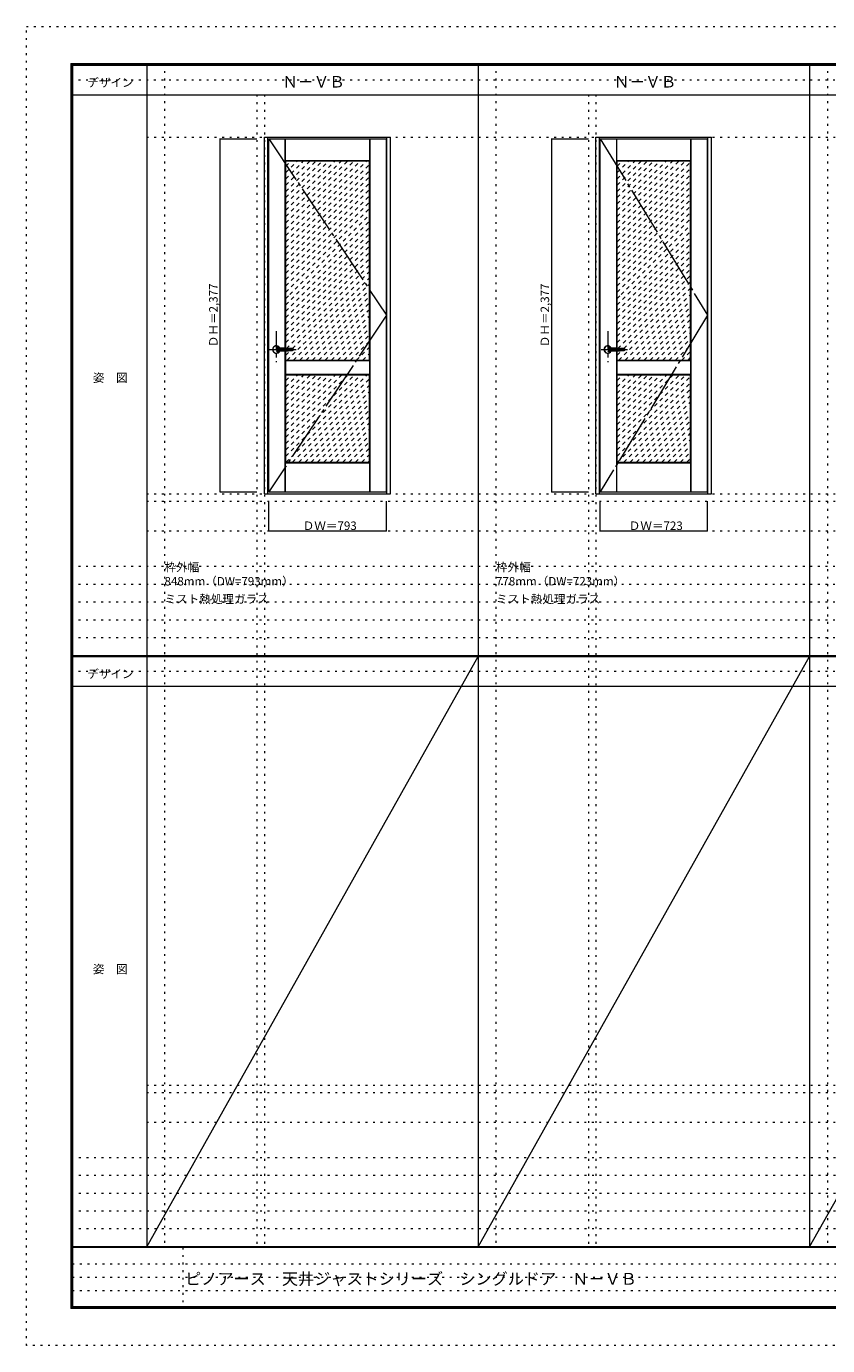
# Model space of a CAD drawing. Units: millimetres. Extents: x -6300 to 6000, y -4455 to 4425.
# Drawn here: x -6300 to -906, y -4455 to 4425 of the extents above; entities that cross this region are included whole.
import ezdxf

# ---------------------------------------------------------------- set-up
doc = ezdxf.new("R2010")
doc.units = ezdxf.units.MM
doc.header["$LTSCALE"] = 30
for name, pattern in [('JWW_CENTER1', [6.773333, 4.233333, -0.846667, 0.846667, -0.846667]), ('JWW_CENTER2', [13.546667, 11.006667, -0.846667, 0.846667, -0.846667]), ('JWW_DASHED1', [1.693333, 0.846667, -0.846667]), ('JWW_HOJO', [1.693333, -1.27, 0.423333])]:
    doc.linetypes.add(name, pattern=pattern)
for name, color, linetype in [('0-0_補助線', 7, 'Continuous'), ('0-1_通り芯', 7, 'Continuous'), ('0-2_扉', 7, 'Continuous'), ('0-3_仕上げ', 7, 'Continuous'), ('0-4_枠', 7, 'Continuous'), ('0-7', 7, 'Continuous'), ('0-A_文字', 7, 'Continuous'), ('0-B_寸法', 7, 'Continuous'), ('0-C_ハッチ', 7, 'Continuous'), ('F-0_補助線', 7, 'Continuous'), ('F-1_枠', 7, 'Continuous'), ('F-A_文字', 7, 'Continuous'), ('レバー', 7, 'Continuous')]:
    doc.layers.add(name, color=color, linetype=linetype)

msp = doc.modelspace()

# ---------------------------------------------------------------- linework, layer by layer
at = {"layer": '0-0_補助線', "color": 120, "linetype": 'JWW_HOJO', "lineweight": 5}
for p, q in [((-5370, 4175), (-5370, -3790)), ((-3138.4, 4175), (-3138.4, -3790)), ((-906.8, 4175), (-906.8, -3790)), ((-4747.4, 3965), (-4747.4, -3790)), ((-2515.8, 3965), (-2515.8, -3790)), ((-5490, 1229.2), (5700, 1229.2)), ((-6000, 790.5), (5700, 790.5)), ((-6000, 670.5), (5700, 670.5)), ((-6000, 550.5), (5700, 550.5)), ((-6000, 430.5), (5700, 430.5)), ((-6000, 310.5), (5700, 310.5)), ((-5490, -2751.3), (5700, -2751.3)), ((5700, -3190), (-6000, -3190)), ((5700, -3310), (-6000, -3310)), ((5700, -3430), (-6000, -3430)), ((5700, -3550), (-6000, -3550)), ((5700, -3670), (-6000, -3670))]:
    msp.add_line(p, q, dxfattribs=at)
at = {"layer": '0-0_補助線', "color": 7, "linetype": 'JWW_HOJO', "lineweight": 9}
for p, q in [((-4697.4, 3965), (-4697.4, -3790)), ((-2465.8, 3965), (-2465.8, -3790)), ((-5490, 3679.2), (5700, 3679.2)), ((-5490, 1279.2), (5700, 1279.2)), ((-5490, 1029.2), (5700, 1029.2)), ((-5490, -2701.3), (5700, -2701.3)), ((-5490, -2951.3), (5700, -2951.3))]:
    msp.add_line(p, q, dxfattribs=at)
at = {"layer": '0-1_通り芯', "color": 120, "linetype": 'JWW_CENTER1', "lineweight": 5}
for p, q in [((-4617.4, 2373.7), (-4617.4, 2163.7)), ((-2385.8, 2373.7), (-2385.8, 2163.7)), ((-4662.4, 2249.7), (-4472.4, 2249.7)), ((-2430.8, 2249.7), (-2240.8, 2249.7))]:
    msp.add_line(p, q, dxfattribs=at)
at = {"layer": '0-2_扉', "color": 92, "linetype": 'Continuous', "lineweight": 13}
for p, q in [((-4668.4, 3669.2), (-3875.4, 3669.2)), ((-4668.4, 1292.2), (-4668.4, 3669.2)), ((-3875.4, 1292.2), (-3875.4, 3669.2)), ((-2436.8, 1292.2), (-2436.8, 3669.2)), ((-2436.8, 3669.2), (-1713.8, 3669.2)), ((-1713.8, 1292.2), (-1713.8, 3669.2)), ((-4668.4, 1292.2), (-3875.4, 1292.2)), ((-2436.8, 1292.2), (-1713.8, 1292.2))]:
    msp.add_line(p, q, dxfattribs=at)
at = {"layer": '0-3_仕上げ', "color": 7, "linetype": 'Continuous', "lineweight": 9}
for p, q in [((-4557.4, 2258), (-4557.4, 3669.2)), ((-4556.4, 3522.2), (-4556.4, 3669.2)), ((-4555.4, 3523.2), (-4555.4, 3669.2)), ((-3988.4, 3523.2), (-3988.4, 3669.2)), ((-3987.4, 3522.2), (-3987.4, 3669.2)), ((-3986.4, 1292.2), (-3986.4, 3669.2)), ((-2325.8, 2258), (-2325.8, 3669.2)), ((-2324.8, 3522.2), (-2324.8, 3669.2)), ((-2323.8, 3523.2), (-2323.8, 3669.2)), ((-1826.8, 3523.2), (-1826.8, 3669.2)), ((-1825.8, 3522.2), (-1825.8, 3669.2)), ((-1824.8, 1292.2), (-1824.8, 3669.2)), ((-4555.4, 3523.2), (-4556.4, 3522.2)), ((-4556.4, 3522.2), (-4553.4, 3519.2)), ((-4555.4, 3523.2), (-3988.4, 3523.2)), ((-4553.4, 3519.2), (-3990.4, 3519.2)), ((-4553.4, 2257.8), (-4553.4, 3519.2)), ((-3990.4, 3519.2), (-3987.4, 3522.2)), ((-3990.4, 2179.2), (-3990.4, 3519.2)), ((-3988.4, 3523.2), (-3987.4, 3522.2)), ((-2323.8, 3523.2), (-2324.8, 3522.2)), ((-2324.8, 3522.2), (-2321.8, 3519.2)), ((-2323.8, 3523.2), (-1826.8, 3523.2)), ((-2321.8, 3519.2), (-1828.8, 3519.2)), ((-2321.8, 2257.8), (-2321.8, 3519.2)), ((-1828.8, 3519.2), (-1825.8, 3522.2)), ((-1828.8, 2179.2), (-1828.8, 3519.2)), ((-1826.8, 3523.2), (-1825.8, 3522.2)), ((-4557.4, 1292.2), (-4557.4, 2241.3)), ((-4553.4, 2179.2), (-4553.4, 2241.5)), ((-2325.8, 1292.2), (-2325.8, 2241.4)), ((-2321.8, 2179.2), (-2321.8, 2241.5)), ((-4556.4, 2176.2), (-4553.4, 2179.2)), ((-4556.4, 2176.2), (-4555.4, 2175.2)), ((-4556.4, 2176.2), (-4556.4, 2082.2)), ((-4555.4, 2083.2), (-4555.4, 2175.2)), ((-4555.4, 2175.2), (-3988.4, 2175.2)), ((-4553.4, 2179.2), (-3990.4, 2179.2)), ((-3990.4, 2179.2), (-3987.4, 2176.2)), ((-3987.4, 2176.2), (-3988.4, 2175.2)), ((-3988.4, 2083.2), (-3988.4, 2175.2)), ((-3987.4, 2176.2), (-3987.4, 2082.2)), ((-2324.8, 2176.2), (-2321.8, 2179.2)), ((-2324.8, 2176.2), (-2323.8, 2175.2)), ((-2324.8, 2176.2), (-2324.8, 2082.2)), ((-2323.8, 2083.2), (-2323.8, 2175.2)), ((-2323.8, 2175.2), (-1826.8, 2175.2)), ((-2321.8, 2179.2), (-1828.8, 2179.2)), ((-1828.8, 2179.2), (-1825.8, 2176.2)), ((-1825.8, 2176.2), (-1826.8, 2175.2)), ((-1826.8, 2083.2), (-1826.8, 2175.2)), ((-1825.8, 2176.2), (-1825.8, 2082.2)), ((-4555.4, 2083.2), (-4556.4, 2082.2)), ((-4556.4, 2082.2), (-4553.4, 2079.2)), ((-4555.4, 2083.2), (-3988.4, 2083.2)), ((-4553.4, 1492.2), (-4553.4, 2079.2)), ((-4553.4, 2079.2), (-3990.4, 2079.2)), ((-3990.4, 2079.2), (-3987.4, 2082.2)), ((-3990.4, 1492.2), (-3990.4, 2079.2)), ((-3988.4, 2083.2), (-3987.4, 2082.2)), ((-2323.8, 2083.2), (-2324.8, 2082.2)), ((-2324.8, 2082.2), (-2321.8, 2079.2)), ((-2323.8, 2083.2), (-1826.8, 2083.2)), ((-2321.8, 1492.2), (-2321.8, 2079.2)), ((-2321.8, 2079.2), (-1828.8, 2079.2)), ((-1828.8, 2079.2), (-1825.8, 2082.2)), ((-1828.8, 1492.2), (-1828.8, 2079.2)), ((-1826.8, 2083.2), (-1825.8, 2082.2)), ((-4556.4, 1489.2), (-4553.4, 1492.2)), ((-4556.4, 1292.2), (-4556.4, 1489.2)), ((-4556.4, 1489.2), (-4555.4, 1488.2)), ((-4555.4, 1292.2), (-4555.4, 1488.2)), ((-4555.4, 1488.2), (-3988.4, 1488.2)), ((-4553.4, 1492.2), (-3990.4, 1492.2)), ((-3990.4, 1492.2), (-3987.4, 1489.2)), ((-3987.4, 1489.2), (-3988.4, 1488.2)), ((-3988.4, 1292.2), (-3988.4, 1488.2)), ((-3987.4, 1292.2), (-3987.4, 1489.2)), ((-2324.8, 1489.2), (-2321.8, 1492.2)), ((-2324.8, 1292.2), (-2324.8, 1489.2)), ((-2324.8, 1489.2), (-2323.8, 1488.2)), ((-2323.8, 1292.2), (-2323.8, 1488.2)), ((-2323.8, 1488.2), (-1826.8, 1488.2)), ((-2321.8, 1492.2), (-1828.8, 1492.2)), ((-1828.8, 1492.2), (-1825.8, 1489.2)), ((-1825.8, 1489.2), (-1826.8, 1488.2)), ((-1826.8, 1292.2), (-1826.8, 1488.2)), ((-1825.8, 1292.2), (-1825.8, 1489.2))]:
    msp.add_line(p, q, dxfattribs=at)
at = {"layer": '0-4_枠', "color": 92, "linetype": 'Continuous', "lineweight": 13}
for p, q in [((-4697.4, 3679.2), (-3849.4, 3679.2)), ((-4697.4, 1279.2), (-4697.4, 3679.2)), ((-4673.4, 1279.2), (-4673.4, 3679.2)), ((-3873.4, 1279.2), (-3873.4, 3679.2)), ((-3849.4, 1279.2), (-3849.4, 3679.2)), ((-2465.8, 1279.2), (-2465.8, 3679.2)), ((-2465.8, 3679.2), (-1687.8, 3679.2)), ((-2441.8, 1279.2), (-2441.8, 3679.2)), ((-1711.8, 1279.2), (-1711.8, 3679.2)), ((-1687.8, 1279.2), (-1687.8, 3679.2)), ((-4697.4, 1279.2), (-3849.4, 1279.2)), ((-2465.8, 1279.2), (-1687.8, 1279.2))]:
    msp.add_line(p, q, dxfattribs=at)
at = {"layer": '0-7', "color": 7, "linetype": 'JWW_CENTER2', "lineweight": 9}
for p, q in [((-4668.4, 3669.2), (-3875.4, 2480.7)), ((-2436.8, 3669.2), (-1713.8, 2480.7)), ((-3875.4, 2480.7), (-4668.4, 1292.2)), ((-1713.8, 2480.7), (-2436.8, 1292.2))]:
    msp.add_line(p, q, dxfattribs=at)
at = {"layer": '0-B_寸法', "color": 120, "linetype": 'Continuous', "lineweight": 5}
for p, q in [((-4997.4, 3669.2), (-4747.4, 3669.2)), ((-4997.4, 3669.2), (-4997.4, 1292.2)), ((-2765.8, 3669.2), (-2515.8, 3669.2)), ((-2765.8, 3669.2), (-2765.8, 1292.2)), ((-4997.4, 1292.2), (-4747.4, 1292.2)), ((-2765.8, 1292.2), (-2515.8, 1292.2)), ((-4668.4, 1029.2), (-4668.4, 1229.2)), ((-3875.4, 1029.2), (-3875.4, 1229.2)), ((-2436.8, 1029.2), (-2436.8, 1229.2)), ((-1713.8, 1029.2), (-1713.8, 1229.2)), ((-4668.4, 1029.2), (-3875.4, 1029.2)), ((-2436.8, 1029.2), (-1713.8, 1029.2))]:
    msp.add_line(p, q, dxfattribs=at)
at = {"layer": '0-B_寸法', "color": 7, "linetype": 'Continuous', "lineweight": 9, "const_width": 3}
for points in [[(-4995.9, 3669.2, 0.414214), (-4997.4, 3670.7, 0.414214), (-4998.9, 3669.2, 0.414214), (-4997.4, 3667.7, 0.414214)], [(-2764.3, 3669.2, 0.414214), (-2765.8, 3670.7, 0.414214), (-2767.3, 3669.2, 0.414214), (-2765.8, 3667.7, 0.414214)], [(-4995.9, 1292.2, 0.414214), (-4997.4, 1293.7, 0.414214), (-4998.9, 1292.2, 0.414214), (-4997.4, 1290.7, 0.414214)], [(-2764.3, 1292.2, 0.414214), (-2765.8, 1293.7, 0.414214), (-2767.3, 1292.2, 0.414214), (-2765.8, 1290.7, 0.414214)], [(-4666.9, 1029.2, 0.414214), (-4668.4, 1030.7, 0.414214), (-4669.9, 1029.2, 0.414214), (-4668.4, 1027.7, 0.414214)], [(-3873.9, 1029.2, 0.414214), (-3875.4, 1030.7, 0.414214), (-3876.9, 1029.2, 0.414214), (-3875.4, 1027.7, 0.414214)], [(-2435.3, 1029.2, 0.414214), (-2436.8, 1030.7, 0.414214), (-2438.3, 1029.2, 0.414214), (-2436.8, 1027.7, 0.414214)], [(-1712.3, 1029.2, 0.414214), (-1713.8, 1030.7, 0.414214), (-1715.3, 1029.2, 0.414214), (-1713.8, 1027.7, 0.414214)]]:
    msp.add_lwpolyline(points, format="xyb", close=True, dxfattribs=at)
at = {"layer": '0-C_ハッチ', "color": 120, "linetype": 'JWW_DASHED1', "lineweight": 5}
for p, q in [((-4553.4, 3484.3), (-4518.5, 3519.2)), ((-4553.4, 2975.2), (-4009.3, 3519.2)), ((-4553.4, 3017.6), (-4051.8, 3519.2)), ((-4553.4, 3060), (-4094.2, 3519.2)), ((-4553.4, 3102.5), (-4136.6, 3519.2)), ((-4553.4, 3144.9), (-4179, 3519.2)), ((-4553.4, 3187.3), (-4221.5, 3519.2)), ((-4553.4, 3229.8), (-4263.9, 3519.2)), ((-4553.4, 3272.2), (-4306.3, 3519.2)), ((-4553.4, 3314.6), (-4348.8, 3519.2)), ((-4553.4, 3357), (-4391.2, 3519.2)), ((-4553.4, 3399.5), (-4433.6, 3519.2)), ((-4553.4, 3441.9), (-4476, 3519.2)), ((-4553.4, 2932.8), (-3990.4, 3495.8)), ((-2321.8, 3484.3), (-2286.9, 3519.2)), ((-2321.8, 3060), (-1862.6, 3519.2)), ((-2321.8, 3102.5), (-1905, 3519.2)), ((-2321.8, 3144.9), (-1947.4, 3519.2)), ((-2321.8, 3187.3), (-1989.9, 3519.2)), ((-2321.8, 3229.8), (-2032.3, 3519.2)), ((-2321.8, 3272.2), (-2074.7, 3519.2)), ((-2321.8, 3314.6), (-2117.2, 3519.2)), ((-2321.8, 3357), (-2159.6, 3519.2)), ((-2321.8, 3399.5), (-2202, 3519.2)), ((-2321.8, 3441.9), (-2244.4, 3519.2)), ((-2321.8, 3017.6), (-1828.8, 3510.6)), ((-2321.8, 2975.2), (-1828.8, 3468.2)), ((-4553.4, 2890.3), (-3990.4, 3453.3)), ((-4553.4, 2847.9), (-3990.4, 3410.9)), ((-2321.8, 2932.8), (-1828.8, 3425.8)), ((-2321.8, 2890.3), (-1828.8, 3383.3)), ((-4553.4, 2805.5), (-3990.4, 3368.5)), ((-4553.4, 2763.1), (-3990.4, 3326.1)), ((-2321.8, 2847.9), (-1828.8, 3340.9)), ((-2321.8, 2805.5), (-1828.8, 3298.5)), ((-4553.4, 2720.6), (-3990.4, 3283.6)), ((-4553.4, 2678.2), (-3990.4, 3241.2)), ((-4553.4, 2635.8), (-3990.4, 3198.8)), ((-2321.8, 2763.1), (-1828.8, 3256.1)), ((-2321.8, 2720.6), (-1828.8, 3213.6)), ((-4553.4, 2550.9), (-3990.4, 3113.9)), ((-4526.5, 2620.2), (-3990.4, 3156.4)), ((-2321.8, 2678.2), (-1828.8, 3171.2)), ((-2321.8, 2635.8), (-1828.8, 3128.8)), ((-4553.4, 2508.5), (-3990.4, 3071.5)), ((-4553.4, 2466.1), (-3990.4, 3029.1)), ((-2321.8, 2550.9), (-1828.8, 3043.9)), ((-2294.9, 2620.2), (-1828.8, 3086.4)), ((-4553.4, 2423.6), (-3990.4, 2986.6)), ((-4553.4, 2381.2), (-3990.4, 2944.2)), ((-2321.8, 2508.5), (-1828.8, 3001.5)), ((-2321.8, 2466.1), (-1828.8, 2959.1)), ((-4553.4, 2338.8), (-3990.4, 2901.8)), ((-4553.4, 2296.4), (-3990.4, 2859.4)), ((-2321.8, 2423.6), (-1828.8, 2916.6)), ((-2321.8, 2381.2), (-1828.8, 2874.2)), ((-4549.6, 2257.7), (-3990.4, 2816.9)), ((-4508.6, 2256.3), (-3990.4, 2774.5)), ((-2321.8, 2338.8), (-1828.8, 2831.8)), ((-2321.8, 2296.4), (-1828.8, 2789.4)), ((-4543.2, 2179.2), (-3990.4, 2732.1)), ((-4500.8, 2179.2), (-3990.4, 2689.7)), ((-2318, 2257.7), (-1828.8, 2746.9)), ((-2277, 2256.3), (-1828.8, 2704.5)), ((-4553.4, 2593.4), (-4526.5, 2620.2)), ((-4458.4, 2179.2), (-3990.4, 2647.2)), ((-4416, 2179.2), (-3990.4, 2604.8)), ((-2321.8, 2593.4), (-2294.9, 2620.2)), ((-2311.6, 2179.2), (-1828.8, 2662.1)), ((-2269.2, 2179.2), (-1828.8, 2619.7)), ((-2226.8, 2179.2), (-1828.8, 2577.2)), ((-4373.5, 2179.2), (-3990.4, 2562.4)), ((-4331.1, 2179.2), (-3990.4, 2520)), ((-2184.4, 2179.2), (-1828.8, 2534.8)), ((-2141.9, 2179.2), (-1828.8, 2492.4)), ((-4288.7, 2179.2), (-3990.4, 2477.5)), ((-4246.3, 2179.2), (-3990.4, 2435.1)), ((-2099.5, 2179.2), (-1828.8, 2450)), ((-2057.1, 2179.2), (-1828.8, 2407.5)), ((-4203.8, 2179.2), (-3990.4, 2392.7)), ((-4161.4, 2179.2), (-3990.4, 2350.3)), ((-2014.7, 2179.2), (-1828.8, 2365.1)), ((-1972.2, 2179.2), (-1828.8, 2322.7)), ((-4553.4, 2211.5), (-4522.2, 2242.7)), ((-4119, 2179.2), (-3990.4, 2307.8)), ((-4076.5, 2179.2), (-3990.4, 2265.4)), ((-4034.1, 2179.2), (-3990.4, 2223)), ((-2321.8, 2211.5), (-2290.6, 2242.7)), ((-1929.8, 2179.2), (-1828.8, 2280.3)), ((-1887.4, 2179.2), (-1828.8, 2237.8)), ((-3991.7, 2179.2), (-3990.4, 2180.5)), ((-1844.9, 2179.2), (-1828.8, 2195.4)), ((-4553.4, 1532.7), (-4006.8, 2079.2)), ((-4553.4, 1872.1), (-4346.3, 2079.2)), ((-4553.4, 1914.5), (-4388.7, 2079.2)), ((-4553.4, 1957), (-4431.1, 2079.2)), ((-4553.4, 1999.4), (-4473.5, 2079.2)), ((-4553.4, 2041.8), (-4516, 2079.2)), ((-4553.4, 1829.7), (-4303.8, 2079.2)), ((-4553.4, 1575.1), (-4049.3, 2079.2)), ((-4553.4, 1617.5), (-4091.7, 2079.2)), ((-4553.4, 1660), (-4134.1, 2079.2)), ((-4553.4, 1702.4), (-4176.5, 2079.2)), ((-4553.4, 1744.8), (-4219, 2079.2)), ((-4553.4, 1787.3), (-4261.4, 2079.2)), ((-4551.4, 1492.2), (-3990.4, 2053.3)), ((-2321.8, 1617.5), (-1860.1, 2079.2)), ((-2321.8, 1872.1), (-2114.7, 2079.2)), ((-2321.8, 1914.5), (-2157.1, 2079.2)), ((-2321.8, 1957), (-2199.5, 2079.2)), ((-2321.8, 1999.4), (-2241.9, 2079.2)), ((-2321.8, 2041.8), (-2284.4, 2079.2)), ((-2321.8, 1829.7), (-2072.2, 2079.2)), ((-2321.8, 1660), (-1902.5, 2079.2)), ((-2321.8, 1702.4), (-1944.9, 2079.2)), ((-2321.8, 1744.8), (-1987.4, 2079.2)), ((-2321.8, 1787.3), (-2029.8, 2079.2)), ((-2321.8, 1575.1), (-1828.8, 2068.1)), ((-4509, 1492.2), (-3990.4, 2010.8)), ((-4466.6, 1492.2), (-3990.4, 1968.4)), ((-2321.8, 1532.7), (-1828.8, 2025.7)), ((-2319.8, 1492.2), (-1828.8, 1983.3)), ((-4424.1, 1492.2), (-3990.4, 1926)), ((-4381.7, 1492.2), (-3990.4, 1883.6)), ((-2277.4, 1492.2), (-1828.8, 1940.8)), ((-2235, 1492.2), (-1828.8, 1898.4)), ((-4339.3, 1492.2), (-3990.4, 1841.1)), ((-4296.9, 1492.2), (-3990.4, 1798.7)), ((-2192.5, 1492.2), (-1828.8, 1856)), ((-2150.1, 1492.2), (-1828.8, 1813.6)), ((-4254.4, 1492.2), (-3990.4, 1756.3)), ((-4212, 1492.2), (-3990.4, 1713.9)), ((-2107.7, 1492.2), (-1828.8, 1771.1)), ((-2065.3, 1492.2), (-1828.8, 1728.7)), ((-4169.6, 1492.2), (-3990.4, 1671.4)), ((-4127.2, 1492.2), (-3990.4, 1629)), ((-2022.8, 1492.2), (-1828.8, 1686.3)), ((-1980.4, 1492.2), (-1828.8, 1643.9)), ((-1938, 1492.2), (-1828.8, 1601.4)), ((-4084.7, 1492.2), (-3990.4, 1586.6)), ((-4042.3, 1492.2), (-3990.4, 1544.2)), ((-1895.6, 1492.2), (-1828.8, 1559)), ((-1853.1, 1492.2), (-1828.8, 1516.6)), ((-3999.9, 1492.2), (-3990.4, 1501.7))]:
    msp.add_line(p, q, dxfattribs=at)
at = {"layer": 'F-0_補助線', "color": 120, "linetype": 'JWW_HOJO', "lineweight": 5}
for p, q in [((-6300, -4455), (-6300, 4425)), ((-6300, 4425), (6000, 4425)), ((6000, -4455), (-6300, -4455))]:
    msp.add_line(p, q, dxfattribs=at)
at = {"layer": 'F-0_補助線', "color": 200, "linetype": 'JWW_HOJO', "lineweight": 20}
for p, q in [((-6000, 4065), (5690, 4065)), ((-6000, 84.5), (5690, 84.5))]:
    msp.add_line(p, q, dxfattribs=at)
at = {"layer": 'F-0_補助線', "color": 7, "linetype": 'JWW_HOJO', "lineweight": 9}
for p, q in [((-5247.5, -3795), (-5247.5, -4205)), ((-5990, -3905), (-150, -3905)), ((-5990, -3995), (-150, -3995)), ((-5990, -4085), (-150, -4085))]:
    msp.add_line(p, q, dxfattribs=at)
at = {"layer": 'F-1_枠', "color": 200, "linetype": 'Continuous', "lineweight": 20}
for p, q in [((-6000, 4175), (5700, 4175)), ((-6000, 4175), (-6000, -4205)), ((-5995, 4175), (-5995, -4205)), ((-5990, 4175), (-5990, -4205)), ((-5490, 4175), (-5490, -3790)), ((-3258.4, 4175), (-3258.4, -3790)), ((-1026.8, 4175), (-1026.8, -3790)), ((-6000, 4170), (5700, 4170)), ((-6000, 4165), (5700, 4165)), ((-6000, 3965), (5700, 3965)), ((-6000, 190.5), (5700, 190.5)), ((-6000, 187.5), (5700, 187.5)), ((-6000, 184.5), (5700, 184.5)), ((-6000, -15.5), (5700, -15.5)), ((5700, -3790), (-6000, -3790)), ((5700, -3795), (-6000, -3795)), ((5700, -4195), (-6000, -4195)), ((5700, -4200), (-6000, -4200)), ((5700, -4205), (-6000, -4205))]:
    msp.add_line(p, q, dxfattribs=at)
at = {"layer": 'F-A_文字', "color": 7, "linetype": 'Continuous', "lineweight": 9}
for p, q in [((-5490, -3790), (-3258.4, 184.5)), ((-3258.4, -3790), (-1026.8, 184.5)), ((-1026.8, -3790), (1204.8, 184.5))]:
    msp.add_line(p, q, dxfattribs=at)
at = {"layer": 'レバー', "color": 7, "linetype": 'Continuous', "lineweight": 0}
for p, q in [((-4617.4, 2254.7), (-4611.2, 2254.7)), ((-4597.8, 2244.9), (-4617.4, 2244.7)), ((-4614.7, 2262.7), (-4614.9, 2262)), ((-4614.9, 2262), (-4614.9, 2261.9)), ((-4614.9, 2261.8), (-4614.9, 2261.9)), ((-4614.8, 2261.4), (-4614.9, 2261.8)), ((-4614.9, 2237.7), (-4614.7, 2238.1)), ((-4614.9, 2237.6), (-4614.9, 2237.7)), ((-4614.9, 2237.6), (-4614.9, 2237.5)), ((-4614.9, 2237.5), (-4614.6, 2236.7)), ((-4614.4, 2261), (-4614.8, 2261.4)), ((-4614.1, 2263.3), (-4614.7, 2262.7)), ((-4614.7, 2238.1), (-4614.4, 2238.5)), ((-4614.6, 2236.7), (-4613.4, 2235.8)), ((-4613.8, 2260.5), (-4614.4, 2261)), ((-4614.4, 2238.5), (-4613.8, 2239)), ((-4613.2, 2263.7), (-4614.1, 2263.3)), ((-4613, 2260.1), (-4613.8, 2260.5)), ((-4613.8, 2239), (-4612.9, 2239.5)), ((-4613.4, 2235.8), (-4612.5, 2235.6)), ((-4611.9, 2264), (-4613.2, 2263.7)), ((-4612.1, 2259.6), (-4613, 2260.1)), ((-4612.9, 2239.5), (-4611.9, 2239.9)), ((-4612.5, 2235.6), (-4611.4, 2235.4)), ((-4610.9, 2259.3), (-4612.1, 2259.6)), ((-4611.7, 2264), (-4611.9, 2264)), ((-4611.9, 2239.9), (-4610.7, 2240.2)), ((-4611.4, 2264.1), (-4611.7, 2264)), ((-4611.2, 2254.7), (-4598.8, 2254.6)), ((-4609.7, 2259.1), (-4610.9, 2259.3)), ((-4610.7, 2240.2), (-4609.3, 2240.4)), ((-4609.2, 2259), (-4609.7, 2259.1)), ((-4609.3, 2240.4), (-4609, 2240.5)), ((-4598.8, 2254.6), (-4586.5, 2254.4)), ((-4598.5, 2240.8), (-4597.4, 2240.7)), ((-4598.5, 2240.8), (-4598.5, 2240.8)), ((-4578.3, 2245.3), (-4597.8, 2244.9)), ((-4597.4, 2240.7), (-4590.6, 2240.7)), ((-4593.5, 2258.7), (-4597.3, 2258.7)), ((-4588.7, 2258.6), (-4593.5, 2258.7)), ((-4590.6, 2240.7), (-4582.9, 2240.8)), ((-4584.6, 2258.6), (-4588.7, 2258.6)), ((-4586.5, 2254.4), (-4547.2, 2253.6)), ((-4581.2, 2258.5), (-4584.6, 2258.6)), ((-4582.9, 2240.8), (-4575.9, 2240.9)), ((-4578.4, 2258.5), (-4581.2, 2258.5)), ((-4575.9, 2258.4), (-4578.4, 2258.5)), ((-4539.1, 2246), (-4578.3, 2245.3)), ((-4573.4, 2258.4), (-4575.9, 2258.4)), ((-4575.9, 2240.9), (-4569.6, 2241)), ((-4565.7, 2258.2), (-4573.4, 2258.4)), ((-4569.6, 2241), (-4564, 2241.2)), ((-4558, 2258), (-4565.7, 2258.2)), ((-4564, 2241.2), (-4559.1, 2241.3)), ((-4559.1, 2241.3), (-4554.9, 2241.4)), ((-4550.1, 2257.7), (-4558, 2258)), ((-4554.9, 2241.4), (-4549.2, 2241.6)), ((-4546.8, 2257.6), (-4550.1, 2257.7)), ((-4549.2, 2241.6), (-4542.7, 2241.8)), ((-4547.2, 2253.6), (-4507.9, 2252.9)), ((-4543.4, 2257.5), (-4546.8, 2257.6)), ((-4540.3, 2257.4), (-4543.4, 2257.5)), ((-4542.7, 2241.8), (-4535.1, 2242.1)), ((-4537.6, 2257.3), (-4540.3, 2257.4)), ((-4514.1, 2246.5), (-4539.1, 2246)), ((-4535.4, 2257.3), (-4537.6, 2257.3)), ((-4533.1, 2257.2), (-4535.4, 2257.3)), ((-4535.1, 2242.1), (-4528.9, 2242.4)), ((-4529.8, 2257.1), (-4533.1, 2257.2)), ((-4525.8, 2256.9), (-4529.8, 2257.1)), ((-4528.9, 2242.4), (-4522.1, 2242.6)), ((-4521.9, 2256.8), (-4525.8, 2256.9)), ((-4522.1, 2242.6), (-4514.8, 2242.9)), ((-4515.9, 2256.6), (-4521.9, 2256.8)), ((-4512.5, 2256.4), (-4515.9, 2256.6)), ((-4514.8, 2242.9), (-4510.9, 2243.1)), ((-4507.9, 2246.6), (-4514.1, 2246.5)), ((-4510.4, 2256.4), (-4512.5, 2256.4)), ((-4510.9, 2243.1), (-4510.1, 2243.1)), ((-4509.2, 2256.3), (-4510.4, 2256.4)), ((-4510.1, 2243.1), (-4509.3, 2243.2)), ((-4509.3, 2243.2), (-4508.5, 2243.2)), ((-4508.5, 2256.3), (-4509.2, 2256.3)), ((-4508.1, 2256.3), (-4508.5, 2256.3)), ((-4508.5, 2243.2), (-4507.7, 2243.2)), ((-4507.9, 2256.3), (-4508.1, 2256.3)), ((-4507.8, 2256.3), (-4507.9, 2256.3)), ((-4507.6, 2256.3), (-4507.8, 2256.3)), ((-4507.7, 2243.2), (-4507.3, 2243.3)), ((-4507.6, 2256.3), (-4507.6, 2256.3)), ((-4507.6, 2256.3), (-4507.6, 2256.3)), ((-4507.6, 2256.3), (-4507.6, 2256.3)), ((-4507.6, 2256.3), (-4507.6, 2256.3)), ((-4506.6, 2256.1), (-4507.6, 2256.3)), ((-2385.8, 2254.7), (-2379.6, 2254.7)), ((-2366.2, 2244.9), (-2385.8, 2244.7)), ((-2383.1, 2262.7), (-2383.3, 2262)), ((-2383.3, 2262), (-2383.3, 2261.9)), ((-2383.3, 2261.8), (-2383.3, 2261.9)), ((-2383.2, 2261.4), (-2383.3, 2261.8)), ((-2383.3, 2237.7), (-2383.1, 2238.1)), ((-2383.3, 2237.6), (-2383.3, 2237.7)), ((-2383.3, 2237.6), (-2383.3, 2237.5)), ((-2383.3, 2237.5), (-2383, 2236.7)), ((-2382.8, 2261), (-2383.2, 2261.4)), ((-2382.5, 2263.3), (-2383.1, 2262.7)), ((-2383.1, 2238.1), (-2382.8, 2238.5)), ((-2383, 2236.7), (-2381.8, 2235.8)), ((-2382.2, 2260.5), (-2382.8, 2261)), ((-2382.8, 2238.5), (-2382.2, 2239)), ((-2381.6, 2263.7), (-2382.5, 2263.3)), ((-2381.4, 2260.1), (-2382.2, 2260.5)), ((-2382.2, 2239), (-2381.3, 2239.5)), ((-2381.8, 2235.8), (-2380.9, 2235.6)), ((-2380.3, 2264), (-2381.6, 2263.7)), ((-2380.5, 2259.6), (-2381.4, 2260.1)), ((-2381.3, 2239.5), (-2380.3, 2239.9)), ((-2380.9, 2235.6), (-2379.8, 2235.4)), ((-2379.3, 2259.3), (-2380.5, 2259.6)), ((-2380.1, 2264), (-2380.3, 2264)), ((-2380.3, 2239.9), (-2379.1, 2240.2)), ((-2379.8, 2264.1), (-2380.1, 2264)), ((-2379.6, 2254.7), (-2367.2, 2254.6)), ((-2378.1, 2259.1), (-2379.3, 2259.3)), ((-2379.1, 2240.2), (-2377.7, 2240.4)), ((-2377.6, 2259), (-2378.1, 2259.1)), ((-2377.7, 2240.4), (-2377.4, 2240.5)), ((-2367.2, 2254.6), (-2354.9, 2254.4)), ((-2366.9, 2240.8), (-2365.8, 2240.7)), ((-2366.9, 2240.8), (-2366.9, 2240.8)), ((-2346.7, 2245.3), (-2366.2, 2244.9)), ((-2365.8, 2240.7), (-2359, 2240.7)), ((-2361.9, 2258.7), (-2365.7, 2258.7)), ((-2357.1, 2258.6), (-2361.9, 2258.7)), ((-2359, 2240.7), (-2351.3, 2240.8)), ((-2353, 2258.6), (-2357.1, 2258.6)), ((-2354.9, 2254.4), (-2315.6, 2253.6)), ((-2349.6, 2258.5), (-2353, 2258.6)), ((-2351.3, 2240.8), (-2344.3, 2240.9)), ((-2346.8, 2258.5), (-2349.6, 2258.5)), ((-2344.3, 2258.4), (-2346.8, 2258.5)), ((-2307.5, 2246), (-2346.7, 2245.3)), ((-2341.8, 2258.4), (-2344.3, 2258.4)), ((-2344.3, 2240.9), (-2338, 2241)), ((-2334.1, 2258.2), (-2341.8, 2258.4)), ((-2338, 2241), (-2332.4, 2241.2)), ((-2326.4, 2258), (-2334.1, 2258.2)), ((-2332.4, 2241.2), (-2327.5, 2241.3)), ((-2327.5, 2241.3), (-2323.3, 2241.4)), ((-2318.5, 2257.7), (-2326.4, 2258)), ((-2323.3, 2241.4), (-2317.6, 2241.6)), ((-2315.2, 2257.6), (-2318.5, 2257.7)), ((-2317.6, 2241.6), (-2311.1, 2241.8)), ((-2315.6, 2253.6), (-2276.3, 2252.9)), ((-2311.8, 2257.5), (-2315.2, 2257.6)), ((-2308.7, 2257.4), (-2311.8, 2257.5)), ((-2311.1, 2241.8), (-2303.5, 2242.1)), ((-2306, 2257.3), (-2308.7, 2257.4)), ((-2282.5, 2246.5), (-2307.5, 2246)), ((-2303.8, 2257.3), (-2306, 2257.3)), ((-2301.5, 2257.2), (-2303.8, 2257.3)), ((-2303.5, 2242.1), (-2297.3, 2242.4)), ((-2298.2, 2257.1), (-2301.5, 2257.2)), ((-2294.2, 2256.9), (-2298.2, 2257.1)), ((-2297.3, 2242.4), (-2290.5, 2242.6)), ((-2290.3, 2256.8), (-2294.2, 2256.9)), ((-2290.5, 2242.6), (-2283.2, 2242.9)), ((-2284.3, 2256.6), (-2290.3, 2256.8)), ((-2280.9, 2256.4), (-2284.3, 2256.6)), ((-2283.2, 2242.9), (-2279.3, 2243.1)), ((-2276.3, 2246.6), (-2282.5, 2246.5)), ((-2278.8, 2256.4), (-2280.9, 2256.4)), ((-2279.3, 2243.1), (-2278.5, 2243.1)), ((-2277.6, 2256.3), (-2278.8, 2256.4)), ((-2278.5, 2243.1), (-2277.7, 2243.2)), ((-2277.7, 2243.2), (-2276.9, 2243.2)), ((-2276.9, 2256.3), (-2277.6, 2256.3)), ((-2276.5, 2256.3), (-2276.9, 2256.3)), ((-2276.9, 2243.2), (-2276.1, 2243.2)), ((-2276.3, 2256.3), (-2276.5, 2256.3)), ((-2276.2, 2256.3), (-2276.3, 2256.3)), ((-2276, 2256.3), (-2276.2, 2256.3)), ((-2276.1, 2243.2), (-2275.7, 2243.3)), ((-2276, 2256.3), (-2276, 2256.3)), ((-2276, 2256.3), (-2276, 2256.3)), ((-2276, 2256.3), (-2276, 2256.3)), ((-2276, 2256.3), (-2276, 2256.3)), ((-2275, 2256.1), (-2276, 2256.3))]:
    msp.add_line(p, q, dxfattribs=at)
for centre, radius, start, end in [((-4617.4, 2249.7), 25.5, 20.65289, 180), ((-4617.4, 2249.7), 25.5, 180, 339.38299), ((-4617.4, 2249.7), 24.5, 21.45788, 180), ((-4617.4, 2249.7), 24.5, 180, 338.14759), ((-4617.4, 2249.8), 24.1, 21.74691, 180.06246), ((-4617.4, 2249.8), 24.2, 180.00292, 337.94526), ((-4610.7, 2250), 14.1, 37.43737, 92.89357), ((-4610.5, 2249.1), 13.7, 266.26788, 322.96576), ((-4609.1, 2259.4), 0.39, 267.80806, 279.08175), ((-4602.7, 2293.6), 35.2, 259.51273, 276.96545), ((-4602.8, 2205.4), 35.7, 82.96562, 100.12928), ((-4609.1, 2240), 0.496, 81.66889, 90.94808), ((-4597.4, 2252.3), 6.4, 89.95212, 99.74092), ((-4507.9, 2249.7), 3.1, 270.02061, 89.97939), ((-4507.8, 2249.8), 6.5, 272.06877, 78.4031), ((-4507.6, 2251.3), 4.94, 76.59295, 86.35351), ((-2385.8, 2249.7), 25.5, 20.65289, 180), ((-2385.8, 2249.7), 25.5, 180, 339.38299), ((-2385.8, 2249.7), 24.5, 21.45788, 180), ((-2385.8, 2249.7), 24.5, 180, 338.14759), ((-2385.8, 2249.8), 24.1, 21.74691, 180.06246), ((-2385.8, 2249.8), 24.2, 180.00292, 337.94526), ((-2379.1, 2250), 14.1, 37.43737, 92.89357), ((-2378.9, 2249.1), 13.7, 266.26788, 322.96576), ((-2377.5, 2259.4), 0.39, 267.80806, 279.08175), ((-2371.1, 2293.6), 35.2, 259.51273, 276.96545), ((-2371.2, 2205.4), 35.7, 82.96562, 100.12928), ((-2377.5, 2240), 0.496, 81.66889, 90.94808), ((-2365.8, 2252.3), 6.4, 89.95212, 99.74092), ((-2276.3, 2249.7), 3.1, 270.02061, 89.97939), ((-2276.2, 2249.8), 6.5, 272.06877, 78.4031), ((-2276, 2251.3), 4.94, 76.59295, 86.35351)]:
    msp.add_arc(centre, radius, start, end, dxfattribs=at)

# ---------------------------------------------------------------- texts
at = {"layer": '0-A_文字', "color": 7, "linetype": 'Continuous', "lineweight": 9, "attachment_point": 7}
for s, insert, char_height, width in [('{\\fＭＳ ゴシック|b0|i0|c128|p49;Ｎ－ＶＢ}', (-4576.7, 4013.6), 77.152, 405), ('{\\fＭＳ ゴシック|b0|i0|c128|p49;Ｎ－ＶＢ}', (-2345.1, 4013.6), 77.152, 405), ('{\\fＭＳ ゴシック|b0|i0|c128|p49;枠外幅 848mm（DW=793mm）}', (-5370, 661.6), 57.15, 900), ('{\\fＭＳ ゴシック|b0|i0|c128|p49;枠外幅 778mm（DW=723mm）}', (-3138.4, 661.6), 57.15, 900), ('{\\fＭＳ ゴシック|b0|i0|c128|p49;ミスト熱処理ガラス}', (-5370, 541.6), 57.15, 675), ('{\\fＭＳ ゴシック|b0|i0|c128|p49;ミスト熱処理ガラス}', (-3138.4, 541.6), 57.15, 675)]:
    msp.add_mtext(s, dxfattribs=dict(at, insert=insert, char_height=char_height, width=width))
at = {"layer": '0-B_寸法', "color": 7, "linetype": 'Continuous', "lineweight": 70, "char_height": 57.15, "width": 412.5, "attachment_point": 7, "rotation": 90}
for insert in [(-5012.4, 2265.6), (-2780.8, 2265.6)]:
    msp.add_mtext('{\\fＭＳ ゴシック|b0|i0|c128|p49;ＤＨ＝2,377}', dxfattribs=dict(at, insert=insert))
at = {"layer": '0-B_寸法', "color": 7, "linetype": 'Continuous', "lineweight": 70, "char_height": 57.15, "width": 337.5, "attachment_point": 7}
for s, insert in [('{\\fＭＳ ゴシック|b0|i0|c128|p49;ＤＷ＝793}', (-4439.6, 1035.3)), ('{\\fＭＳ ゴシック|b0|i0|c128|p49;ＤＷ＝723}', (-2244.5, 1035.3))]:
    msp.add_mtext(s, dxfattribs=dict(at, insert=insert))
at = {"layer": 'F-A_文字', "color": 7, "linetype": 'Continuous', "lineweight": 9, "char_height": 57.15, "attachment_point": 7}
for s, insert, width in [('{\\fＭＳ ゴシック|b0|i0|c128|p49;デザイン}', (-5890, 4018.6), 300), ('{\\fＭＳ ゴシック|b0|i0|c128|p49;姿\u3000図}', (-5852.5, 2031.3), 225), ('{\\fＭＳ ゴシック|b0|i0|c128|p49;デザイン}', (-5890, 38.1), 300), ('{\\fＭＳ ゴシック|b0|i0|c128|p49;姿\u3000図}', (-5852.5, -1949.2), 225)]:
    msp.add_mtext(s, dxfattribs=dict(at, insert=insert, width=width))
at = {"layer": 'F-A_文字', "color": 7, "linetype": 'Continuous', "lineweight": 0, "insert": (-5231.4, -4045.2), "char_height": 79.602, "width": 2925, "attachment_point": 7}
msp.add_mtext('{\\fＭＳ ゴシック|b0|i0|c128|p49;ピノアース\u3000天井ジャストシリーズ\u3000シングルドア\u3000Ｎ－ＶＢ}', dxfattribs=at)

doc.saveas('drawing.dxf')
